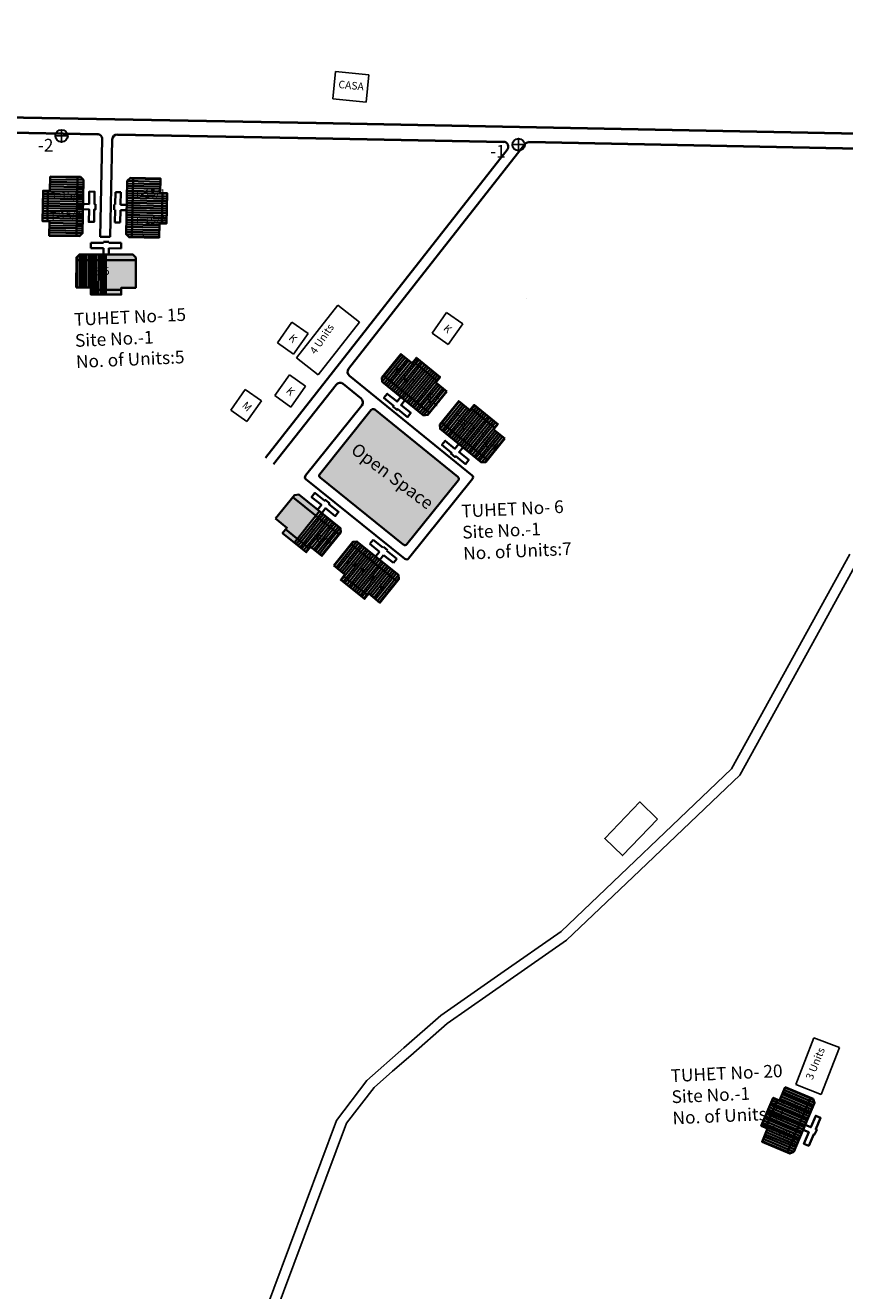
# Model space of a CAD drawing. Units: millimetres. Extents: x 45 to 19918, y 1096 to 28586.
# Drawn here: x 13312 to 13314, y 7969 to 7971 of the extents above; entities that cross this region are included whole.
import ezdxf

# ---------------------------------------------------------------- set-up
doc = ezdxf.new("R2010")
doc.units = ezdxf.units.MM
for name, color, linetype in [('Addl', 24, 'Continuous'), ('Com fac', 20, 'Continuous'), ('dimension', 10, 'Continuous'), ('Existing Road', 8, 'Continuous'), ('NO UNITS', 7, 'Continuous'), ('Open Space', 80, 'Continuous'), ('Permanent stru', 12, 'Continuous'), ('Pwd temp', 10, 'Continuous'), ('TCPO', 7, 'Continuous'), ('Text', 7, 'Continuous')]:
    doc.layers.add(name, color=color, linetype=linetype)
for name, color, linetype, lineweight in [('Du', 7, 'Continuous', 35), ('Katcha Rd Existing', 5, 'Continuous', 35), ('New Road Proposed', 6, 'Continuous', 40), ('Proposed Paved Path', 240, 'Continuous', 35)]:
    doc.layers.add(name, color=color, linetype=linetype, lineweight=lineweight)

# ---------------------------------------------------------------- blocks, each defined once
blk = doc.blocks.new('A$C408C5D51')
at = {"layer": 'Pwd temp', "ltscale": 0.002}
for p, q in [((9.9, 5.4), (0, 5.4)), ((0, 5.4), (0, 0)), ((9.9, 0), (9.9, 5.4)), ((0, 0), (9.9, 0))]:
    blk.add_line(p, q, dxfattribs=at)
blk = doc.blocks.new('A$C14CA49D7')
at = {"layer": 'dimension'}
for points in [[(0, 0.62), (1.22, 0.62)], [(0.61, 1.22), (0.61, 0)]]:
    blk.add_lwpolyline(points, dxfattribs=at)
at = {"layer": 'dimension', "lineweight": 30}
blk.add_circle((0.61, 0.61), 0.61, dxfattribs=at)
blk = doc.blocks.new('A$C40625513')
at = {"layer": 'Pwd temp'}
for p, q in [((0, 4.99), (2.04, 9.99)), ((14.26, 5), (2.04, 9.99)), ((0, 4.99), (12.22, 0)), ((12.22, 0), (14.26, 5))]:
    blk.add_line(p, q, dxfattribs=at)
at = {"layer": 'Text', "insert": (4.1, 7.97), "char_height": 1.5, "attachment_point": 1, "rotation": 341.6283}
blk.add_mtext('{\\fArial Narrow|b0|i0|c0|p34;4 Units}', dxfattribs=at)
blk = doc.blocks.new('A$C31A94C09')
at = {"layer": 'Addl'}
for p, q in [((0, 2.44), (3.14, 6.33)), ((3.14, 6.33), (6.16, 3.89)), ((3.03, 0), (6.16, 3.89)), ((0, 2.44), (3.03, 0))]:
    blk.add_line(p, q, dxfattribs=at)
at = {"layer": 'Addl', "insert": (3.25, 4.09), "char_height": 1.5, "attachment_point": 1, "rotation": 312.6074}
blk.add_mtext('{\\fArial Narrow|b0|i0|c0|p34;K}', dxfattribs=at)

msp = doc.modelspace()

# ---------------------------------------------------------------- hatches: boundary and pattern name
at = {"layer": 'Du'}
h = msp.add_hatch(dxfattribs=at)
h.set_pattern_fill('LINE', color=2, scale=0.001687, angle=539.0049, style=0)
h.set_pattern_definition([(179.0049, (13314.563039, 7970.563828), (-9.3048e-05, -0.005357004), [])])
h.paths.add_polyline_path([(13311.7733, 7970.9926), (13311.7728, 7970.9588), (13311.7722, 7970.9268), (13311.8026, 7970.9263), (13311.8037, 7970.9921)])
h.paths.add_polyline_path([(13311.7745, 7971.0584), (13311.7739, 7971.0263), (13311.7733, 7970.9926), (13311.8037, 7970.9921), (13311.8049, 7971.0579)])
h.paths.add_polyline_path([(13311.8049, 7971.0579), (13311.8037, 7970.9921), (13311.8341, 7970.9915), (13311.8352, 7971.0573)])
h.paths.add_polyline_path([(13311.8037, 7970.9921), (13311.8026, 7970.9263), (13311.8329, 7970.9257), (13311.8341, 7970.9915)])
h.paths.add_polyline_path([(13311.8352, 7971.0573), (13311.8329, 7970.9257), (13311.8391, 7970.9256), (13311.846, 7970.9323), (13311.848, 7971.0504), (13311.8414, 7971.0572)])
h.paths.add_polyline_path([(13311.7582, 7970.9929), (13311.7576, 7970.9591), (13311.7728, 7970.9588), (13311.7733, 7970.9926)])
h.paths.add_polyline_path([(13311.7587, 7971.0266), (13311.7582, 7970.9929), (13311.7733, 7970.9926), (13311.7739, 7971.0263)])
h = msp.add_hatch(dxfattribs=at)
h.set_pattern_fill('LINE', color=2, scale=0.001687, angle=718.7812, style=0)
h.set_pattern_definition([(358.78118, (13309.2295137, 7971.4274313), (0.000113965, 0.0053566), [])])
h.paths.add_polyline_path([(13312.0175, 7970.9878), (13312.0182, 7971.0215), (13312.0189, 7971.0536), (13311.9885, 7971.0542), (13311.9871, 7970.9884)])
h.paths.add_polyline_path([(13312.0161, 7970.922), (13312.0168, 7970.954), (13312.0175, 7970.9878), (13311.9871, 7970.9884), (13311.9857, 7970.9226)])
h.paths.add_polyline_path([(13311.9857, 7970.9226), (13311.9871, 7970.9884), (13311.9568, 7970.9891), (13311.9554, 7970.9233)])
h.paths.add_polyline_path([(13311.9871, 7970.9884), (13311.9885, 7971.0542), (13311.9582, 7971.0549), (13311.9568, 7970.9891)])
h.paths.add_polyline_path([(13311.9554, 7970.9233), (13311.9582, 7971.0549), (13311.952, 7971.055), (13311.9451, 7971.0484), (13311.9426, 7970.9303), (13311.9492, 7970.9234)])
h.paths.add_polyline_path([(13312.0327, 7970.9875), (13312.0334, 7971.0212), (13312.0182, 7971.0215), (13312.0175, 7970.9878)])
h.paths.add_polyline_path([(13312.032, 7970.9537), (13312.0327, 7970.9875), (13312.0175, 7970.9878), (13312.0168, 7970.954)])
h = msp.add_hatch(dxfattribs=at)
h.set_pattern_fill('LINE', color=2, scale=0.001687, angle=410.914, style=0)
h.set_pattern_definition([(50.91397, (13310.543904, 7968.692212), (-0.004158735, 0.003378029), [])])
h.paths.add_polyline_path([(13312.6023, 7970.6233), (13312.5762, 7970.6446), (13312.5513, 7970.6648), (13312.5321, 7970.6412), (13312.5832, 7970.5997)])
h.paths.add_polyline_path([(13312.6534, 7970.5818), (13312.6285, 7970.602), (13312.6023, 7970.6233), (13312.5832, 7970.5997), (13312.6343, 7970.5582)])
h.paths.add_polyline_path([(13312.6343, 7970.5582), (13312.5832, 7970.5997), (13312.564, 7970.5761), (13312.6151, 7970.5346)])
h.paths.add_polyline_path([(13312.5832, 7970.5997), (13312.5321, 7970.6412), (13312.513, 7970.6176), (13312.564, 7970.5761)])
h.paths.add_polyline_path([(13312.6151, 7970.5346), (13312.513, 7970.6176), (13312.5091, 7970.6128), (13312.51, 7970.6033), (13312.6017, 7970.5289), (13312.6112, 7970.5298)])
h.paths.add_polyline_path([(13312.6119, 7970.6351), (13312.5857, 7970.6564), (13312.5762, 7970.6446), (13312.6023, 7970.6233)])
h.paths.add_polyline_path([(13312.6381, 7970.6138), (13312.6119, 7970.6351), (13312.6023, 7970.6233), (13312.6285, 7970.602)])
h = msp.add_hatch(dxfattribs=at)
h.set_pattern_fill('LINE', color=2, scale=0.001687, angle=410.914, style=0)
h.set_pattern_definition([(50.91397, (13310.6722273, 7968.5879784), (-0.004158735, 0.003378029), [])])
h.paths.add_polyline_path([(13312.7307, 7970.5191), (13312.7045, 7970.5403), (13312.6796, 7970.5605), (13312.6604, 7970.537), (13312.7115, 7970.4955)])
h.paths.add_polyline_path([(13312.7818, 7970.4776), (13312.7569, 7970.4978), (13312.7307, 7970.5191), (13312.7115, 7970.4955), (13312.7626, 7970.454)])
h.paths.add_polyline_path([(13312.7626, 7970.454), (13312.7115, 7970.4955), (13312.6924, 7970.4719), (13312.7435, 7970.4304)])
h.paths.add_polyline_path([(13312.7115, 7970.4955), (13312.6604, 7970.537), (13312.6413, 7970.5134), (13312.6924, 7970.4719)])
h.paths.add_polyline_path([(13312.7435, 7970.4304), (13312.6413, 7970.5134), (13312.6374, 7970.5086), (13312.6384, 7970.4991), (13312.7301, 7970.4246), (13312.7396, 7970.4256)])
h.paths.add_polyline_path([(13312.7402, 7970.5308), (13312.7141, 7970.5521), (13312.7045, 7970.5403), (13312.7307, 7970.5191)])
h.paths.add_polyline_path([(13312.7664, 7970.5096), (13312.7402, 7970.5308), (13312.7307, 7970.5191), (13312.7569, 7970.4978)])
h = msp.add_hatch(dxfattribs=at)
h.set_pattern_fill('LINE', color=2, scale=0.001687, angle=231.1377, style=0)
h.set_pattern_definition([(231.1377, (13314.5046943, 7972.0943104), (0.004171893, -0.003361764), [])])
h.paths.add_polyline_path([(13312.4538, 7970.1552), (13312.4801, 7970.134), (13312.5051, 7970.1139), (13312.5241, 7970.1376), (13312.4729, 7970.1789)])
h.paths.add_polyline_path([(13312.4026, 7970.1965), (13312.4275, 7970.1764), (13312.4538, 7970.1552), (13312.4729, 7970.1789), (13312.4216, 7970.2202)])
h.paths.add_polyline_path([(13312.4216, 7970.2202), (13312.4729, 7970.1789), (13312.4919, 7970.2025), (13312.4407, 7970.2438)])
h.paths.add_polyline_path([(13312.4729, 7970.1789), (13312.5241, 7970.1376), (13312.5432, 7970.1612), (13312.4919, 7970.2025)])
h.paths.add_polyline_path([(13312.4407, 7970.2438), (13312.5432, 7970.1612), (13312.5471, 7970.166), (13312.546, 7970.1755), (13312.4541, 7970.2496), (13312.4446, 7970.2486)])
h.paths.add_polyline_path([(13312.4443, 7970.1434), (13312.4706, 7970.1222), (13312.4801, 7970.134), (13312.4538, 7970.1552)])
h.paths.add_polyline_path([(13312.418, 7970.1646), (13312.4443, 7970.1434), (13312.4538, 7970.1552), (13312.4275, 7970.1764)])
h = msp.add_hatch(dxfattribs=at)
h.set_pattern_fill('LINE', color=2, scale=0.001687, angle=517.0369, style=0)
h.set_pattern_definition([(157.03686, (13315.803891, 7967.5393133), (-0.002090291, -0.004933238), [])])
h.paths.add_polyline_path([(13313.3771, 7968.9805), (13313.364, 7968.9495), (13313.3515, 7968.9199), (13313.3794, 7968.9081), (13313.4051, 7968.9687)])
h.paths.add_polyline_path([(13313.4028, 7969.0411), (13313.3903, 7969.0116), (13313.3771, 7968.9805), (13313.4051, 7968.9687), (13313.4308, 7969.0293)])
h.paths.add_polyline_path([(13313.4308, 7969.0293), (13313.4051, 7968.9687), (13313.4331, 7968.9568), (13313.4588, 7969.0174)])
h.paths.add_polyline_path([(13313.4051, 7968.9687), (13313.3794, 7968.9081), (13313.4074, 7968.8962), (13313.4331, 7968.9568)])
h.paths.add_polyline_path([(13313.4588, 7969.0174), (13313.4074, 7968.8962), (13313.4131, 7968.8938), (13313.4219, 7968.8974), (13313.468, 7969.0062), (13313.4645, 7969.015)])
h.paths.add_polyline_path([(13313.3632, 7968.9865), (13313.35, 7968.9554), (13313.364, 7968.9495), (13313.3771, 7968.9805)])
h.paths.add_polyline_path([(13313.3763, 7969.0175), (13313.3632, 7968.9865), (13313.3771, 7968.9805), (13313.3903, 7969.0116)])
at = {"layer": 'NO UNITS', "ltscale": 0.002}
h = msp.add_hatch(color=256, dxfattribs=at)
h.paths.add_polyline_path([(13311.964, 7970.8724), (13311.898, 7970.8726), (13311.898, 7970.8072), (13311.9318, 7970.8071), (13311.9318, 7970.8118), (13311.9639, 7970.8117)])
h.paths.add_polyline_path([(13311.964, 7970.8786), (13311.9573, 7970.8854), (13311.898, 7970.8855), (13311.898, 7970.8726), (13311.964, 7970.8724)])
h.paths.add_polyline_path([(13311.9318, 7970.8071), (13311.898, 7970.8072), (13311.898, 7970.7966), (13311.9318, 7970.7966)])
h = msp.add_hatch(color=256, dxfattribs=at)
h.paths.add_polyline_path([(13312.2959, 7970.2765), (13312.2893, 7970.2683), (13312.3154, 7970.2472), (13312.322, 7970.2554)])
h.paths.add_polyline_path([(13312.3631, 7970.3063), (13312.3119, 7970.3475), (13312.2738, 7970.3002), (13312.2988, 7970.2801), (13312.2959, 7970.2765), (13312.322, 7970.2554), (13312.325, 7970.259), (13312.344, 7970.2827)])
h.paths.add_polyline_path([(13312.3253, 7970.3534), (13312.3158, 7970.3524), (13312.3119, 7970.3475), (13312.3631, 7970.3063), (13312.3712, 7970.3164)])
at = {"layer": 'Open Space', "ltscale": 0.002}
msp.add_hatch(color=256, dxfattribs=at).paths.add_polyline_path([(13312.4937, 7970.5418, 0.41554), (13312.4857, 7970.541), (13312.3716, 7970.399, 0.414032), (13312.3725, 7970.3911), (13312.5568, 7970.2428, 0.414009), (13312.5647, 7970.2436), (13312.6784, 7970.3847, 0.413275), (13312.6776, 7970.3926)])

# ---------------------------------------------------------------- linework, layer by layer
at = {"layer": 'Com fac'}
msp.add_lwpolyline([(13313.1203, 7969.6345), (13313.0426, 7969.5538), (13313.0029, 7969.5919), (13313.0806, 7969.6727)], close=True, dxfattribs=at)
at = {"layer": 'Du'}
for p, q in [((13311.8352, 7971.0573), (13311.8329, 7970.9257)), ((13311.9554, 7970.9233), (13311.9582, 7971.0549)), ((13311.7681, 7970.9589), (13311.7693, 7971.0264)), ((13311.9187, 7970.9958), (13311.9193, 7971.0235)), ((13311.9193, 7971.0235), (13311.9311, 7971.0232)), ((13311.9311, 7971.0232), (13311.9305, 7970.9955)), ((13312.0229, 7971.0214), (13312.0214, 7970.9539)), ((13311.8341, 7970.9917), (13311.7582, 7970.9929)), ((13311.8724, 7970.9968), (13311.8747, 7970.9967)), ((13311.9162, 7970.984), (13311.9164, 7970.9958)), ((13311.9184, 7970.984), (13311.9162, 7970.984)), ((13311.9164, 7970.9958), (13311.9187, 7970.9958)), ((13311.9178, 7970.9563), (13311.9184, 7970.984)), ((13311.9302, 7970.9837), (13311.9296, 7970.9561)), ((13311.9437, 7970.9834), (13311.9302, 7970.9837)), ((13311.9305, 7970.9955), (13311.944, 7970.9953)), ((13311.9568, 7970.9889), (13312.0327, 7970.9874)), ((13311.9296, 7970.9561), (13311.9178, 7970.9563)), ((13311.8646, 7970.8991), (13311.8647, 7970.9109)), ((13311.8923, 7970.899), (13311.8646, 7970.8991)), ((13311.8647, 7970.9109), (13311.8923, 7970.9108)), ((13311.8923, 7970.9108), (13311.8923, 7970.9131)), ((13311.8923, 7970.9131), (13311.9042, 7970.913)), ((13311.8923, 7970.8855), (13311.8923, 7970.899)), ((13311.9042, 7970.913), (13311.9041, 7970.9108)), ((13311.9041, 7970.9108), (13311.9318, 7970.9108)), ((13311.9318, 7970.8989), (13311.9041, 7970.899)), ((13311.9041, 7970.899), (13311.9041, 7970.8855)), ((13311.9318, 7970.9108), (13311.9318, 7970.8989)), ((13311.8324, 7970.8727), (13311.964, 7970.8724)), ((13311.898, 7970.8855), (13311.898, 7970.7966)), ((13311.8715, 7970.8525), (13311.8716, 7970.8548)), ((13311.9318, 7970.8071), (13311.8643, 7970.8072)), ((13312.5791, 7970.6482), (13312.6315, 7970.6056)), ((13312.6151, 7970.5346), (13312.513, 7970.6176)), ((13312.5642, 7970.576), (13312.6119, 7970.6351)), ((13312.6925, 7970.4718), (13312.7403, 7970.5308)), ((13312.7074, 7970.5439), (13312.7598, 7970.5014)), ((13312.7435, 7970.4304), (13312.6413, 7970.5134)), ((13312.3119, 7970.3475), (13312.4144, 7970.265)), ((13312.3712, 7970.3164), (13312.3155, 7970.2471)), ((13312.3485, 7970.2342), (13312.2959, 7970.2765)), ((13312.4824, 7970.2442), (13312.4898, 7970.2534)), ((13312.4898, 7970.2534), (13312.5113, 7970.236)), ((13312.4407, 7970.2438), (13312.5432, 7970.1612)), ((13312.5039, 7970.2268), (13312.4824, 7970.2442)), ((13312.4954, 7970.2163), (13312.5039, 7970.2268)), ((13312.5113, 7970.236), (13312.5127, 7970.2378)), ((13312.5127, 7970.2378), (13312.5219, 7970.2303)), ((13312.5219, 7970.2303), (13312.5205, 7970.2286)), ((13312.5205, 7970.2286), (13312.5421, 7970.2112)), ((13312.4918, 7970.2026), (13312.4443, 7970.1434)), ((13312.5131, 7970.2194), (13312.5046, 7970.2089)), ((13312.5347, 7970.202), (13312.5131, 7970.2194)), ((13312.5421, 7970.2112), (13312.5347, 7970.202)), ((13312.4772, 7970.1304), (13312.4246, 7970.1728)), ((13313.4588, 7969.0174), (13313.4074, 7968.8962)), ((13313.3597, 7968.9513), (13313.386, 7969.0134)), ((13313.4331, 7968.957), (13313.3632, 7968.9865)), ((13313.4706, 7968.9474), (13313.4727, 7968.9465))]:
    msp.add_line(p, q, dxfattribs=at)
at = {"layer": 'Du', "color": 2}
for p, q in [((13311.8337, 7970.8802), (13311.8337, 7970.8727)), ((13311.8337, 7970.8727), (13311.8337, 7970.8423)), ((13311.8391, 7970.8727), (13311.839, 7970.8423)), ((13311.8391, 7970.8856), (13311.8391, 7970.8727)), ((13311.8445, 7970.8856), (13311.8444, 7970.8726)), ((13311.8444, 7970.8726), (13311.8444, 7970.8423)), ((13311.8498, 7970.8856), (13311.8498, 7970.8726)), ((13311.8498, 7970.8726), (13311.8498, 7970.8423)), ((13311.8552, 7970.8726), (13311.8551, 7970.8423)), ((13311.8552, 7970.8856), (13311.8552, 7970.8726)), ((13311.8605, 7970.8856), (13311.8605, 7970.8726)), ((13311.8605, 7970.8726), (13311.8605, 7970.8422)), ((13311.8659, 7970.8726), (13311.8658, 7970.8422)), ((13311.8659, 7970.8855), (13311.8659, 7970.8726)), ((13311.8713, 7970.8855), (13311.8712, 7970.8726)), ((13311.8712, 7970.8726), (13311.8712, 7970.8422)), ((13311.8766, 7970.8726), (13311.8765, 7970.8422)), ((13311.8766, 7970.8855), (13311.8766, 7970.8726)), ((13311.882, 7970.8855), (13311.8819, 7970.8726)), ((13311.8819, 7970.8726), (13311.8819, 7970.8422)), ((13311.8873, 7970.8855), (13311.8873, 7970.8726)), ((13311.8873, 7970.8726), (13311.8873, 7970.8422)), ((13311.8927, 7970.8726), (13311.8926, 7970.8422)), ((13311.8927, 7970.8855), (13311.8927, 7970.8726)), ((13311.898, 7970.8855), (13311.898, 7970.8726)), ((13311.898, 7970.8726), (13311.898, 7970.8422)), ((13311.8337, 7970.8423), (13311.8336, 7970.8119)), ((13311.839, 7970.8423), (13311.839, 7970.8119)), ((13311.8444, 7970.8423), (13311.8443, 7970.8119)), ((13311.8498, 7970.8423), (13311.8497, 7970.8119)), ((13311.8551, 7970.8423), (13311.8551, 7970.8119)), ((13311.8605, 7970.8422), (13311.8604, 7970.8119)), ((13311.8658, 7970.8422), (13311.8658, 7970.8119)), ((13311.8712, 7970.8422), (13311.8711, 7970.8119)), ((13311.8765, 7970.8422), (13311.8765, 7970.8118)), ((13311.8819, 7970.8422), (13311.8818, 7970.8118)), ((13311.8873, 7970.8422), (13311.8872, 7970.8118)), ((13311.8926, 7970.8422), (13311.8926, 7970.8118)), ((13311.898, 7970.8422), (13311.8979, 7970.8118)), ((13311.8658, 7970.8119), (13311.8657, 7970.7967)), ((13311.8711, 7970.8119), (13311.8711, 7970.7967)), ((13311.8765, 7970.8118), (13311.8765, 7970.7967)), ((13311.8818, 7970.8118), (13311.8818, 7970.7966)), ((13311.8872, 7970.8118), (13311.8872, 7970.7966)), ((13311.8926, 7970.8118), (13311.8925, 7970.7966)), ((13311.8979, 7970.8118), (13311.8979, 7970.7966)), ((13312.3712, 7970.3164), (13312.3631, 7970.3063)), ((13312.3754, 7970.3131), (13312.3672, 7970.303)), ((13312.3795, 7970.3097), (13312.3714, 7970.2996)), ((13312.344, 7970.2827), (13312.325, 7970.259)), ((13312.3482, 7970.2793), (13312.3291, 7970.2557)), ((13312.3631, 7970.3063), (13312.344, 7970.2827)), ((13312.3672, 7970.303), (13312.3482, 7970.2793)), ((13312.3714, 7970.2996), (13312.3524, 7970.276)), ((13312.3756, 7970.2963), (13312.3565, 7970.2726)), ((13312.3798, 7970.2929), (13312.3607, 7970.2692)), ((13312.3839, 7970.2895), (13312.3649, 7970.2659)), ((13312.3881, 7970.2862), (13312.369, 7970.2625)), ((13312.3923, 7970.2828), (13312.3732, 7970.2592)), ((13312.3837, 7970.3063), (13312.3756, 7970.2963)), ((13312.3964, 7970.2795), (13312.3774, 7970.2558)), ((13312.3879, 7970.303), (13312.3798, 7970.2929)), ((13312.392, 7970.2996), (13312.3839, 7970.2895)), ((13312.3962, 7970.2962), (13312.3881, 7970.2862)), ((13312.4004, 7970.2929), (13312.3923, 7970.2828)), ((13312.4046, 7970.2895), (13312.3964, 7970.2795)), ((13312.4087, 7970.2862), (13312.4006, 7970.2761)), ((13312.4129, 7970.2828), (13312.4048, 7970.2727)), ((13312.4171, 7970.2794), (13312.409, 7970.2694)), ((13312.325, 7970.259), (13312.3154, 7970.2472)), ((13312.3291, 7970.2557), (13312.3196, 7970.2439)), ((13312.3333, 7970.2523), (13312.3238, 7970.2405)), ((13312.3524, 7970.276), (13312.3333, 7970.2523)), ((13312.3565, 7970.2726), (13312.3375, 7970.249)), ((13312.3607, 7970.2692), (13312.3416, 7970.2456)), ((13312.3649, 7970.2659), (13312.3458, 7970.2422)), ((13312.369, 7970.2625), (13312.35, 7970.2389)), ((13312.3732, 7970.2592), (13312.3542, 7970.2355)), ((13312.3774, 7970.2558), (13312.3583, 7970.2321)), ((13312.3816, 7970.2524), (13312.3625, 7970.2288)), ((13312.4006, 7970.2761), (13312.3816, 7970.2524)), ((13312.4048, 7970.2727), (13312.3857, 7970.2491)), ((13312.409, 7970.2694), (13312.3899, 7970.2457)), ((13312.4131, 7970.266), (13312.3941, 7970.2424)), ((13312.4181, 7970.2721), (13312.4131, 7970.266)), ((13312.3375, 7970.249), (13312.3279, 7970.2371)), ((13312.3416, 7970.2456), (13312.3321, 7970.2338)), ((13312.3458, 7970.2422), (13312.3363, 7970.2304)), ((13312.35, 7970.2389), (13312.3405, 7970.227)), ((13312.3857, 7970.2491), (13312.3667, 7970.2254)), ((13312.3899, 7970.2457), (13312.3708, 7970.2221)), ((13312.3941, 7970.2424), (13312.375, 7970.2187))]:
    msp.add_line(p, q, dxfattribs=at)
at = {"layer": 'Du'}
for points in [[(13311.7745, 7971.0584), (13311.8414, 7971.0572), (13311.848, 7971.0504), (13311.846, 7970.9323), (13311.8391, 7970.9256), (13311.7722, 7970.9268), (13311.7728, 7970.9588), (13311.7576, 7970.9591), (13311.7587, 7971.0266), (13311.7739, 7971.0263), (13311.7745, 7971.0584)], [(13312.0161, 7970.922), (13311.9492, 7970.9234), (13311.9426, 7970.9303), (13311.9451, 7971.0484), (13311.952, 7971.055), (13312.0189, 7971.0536), (13312.0182, 7971.0215), (13312.0334, 7971.0212), (13312.032, 7970.9537), (13312.0168, 7970.954), (13312.0161, 7970.922)], [(13311.8471, 7970.9972), (13311.8606, 7970.997), (13311.8611, 7971.0247), (13311.8729, 7971.0244), (13311.8724, 7970.9968), (13311.8747, 7970.9967), (13311.8745, 7970.9849), (13311.8722, 7970.985), (13311.8717, 7970.9573), (13311.8599, 7970.9575), (13311.8604, 7970.9852), (13311.8469, 7970.9854)], [(13311.8323, 7970.8119), (13311.8324, 7970.8789), (13311.8391, 7970.8856), (13311.9573, 7970.8854), (13311.964, 7970.8786), (13311.9639, 7970.8117), (13311.9318, 7970.8118), (13311.9318, 7970.7966), (13311.8643, 7970.7967), (13311.8643, 7970.8119), (13311.8323, 7970.8119)], [(13312.6534, 7970.5818), (13312.6112, 7970.5298), (13312.6017, 7970.5289), (13312.51, 7970.6033), (13312.5091, 7970.6128), (13312.5513, 7970.6648), (13312.5762, 7970.6446), (13312.5857, 7970.6564), (13312.6381, 7970.6138), (13312.6285, 7970.602), (13312.6534, 7970.5818)], [(13312.5605, 7970.5624), (13312.552, 7970.5519), (13312.5734, 7970.5344), (13312.566, 7970.5253), (13312.5445, 7970.5427), (13312.5431, 7970.541), (13312.5339, 7970.5484), (13312.5353, 7970.5502), (13312.5139, 7970.5676), (13312.5213, 7970.5768), (13312.5428, 7970.5593), (13312.5513, 7970.5698)], [(13312.7818, 7970.4776), (13312.7396, 7970.4256), (13312.7301, 7970.4246), (13312.6384, 7970.4991), (13312.6374, 7970.5086), (13312.6796, 7970.5605), (13312.7045, 7970.5403), (13312.7141, 7970.5521), (13312.7664, 7970.5096), (13312.7569, 7970.4978), (13312.7818, 7970.4776)], [(13312.6888, 7970.4581), (13312.6803, 7970.4477), (13312.7018, 7970.4302), (13312.6943, 7970.421), (13312.6728, 7970.4385), (13312.6714, 7970.4367), (13312.6623, 7970.4442), (13312.6637, 7970.4459), (13312.6422, 7970.4634), (13312.6496, 7970.4726), (13312.6711, 7970.4551), (13312.6796, 7970.4656)], [(13312.2738, 7970.3002), (13312.3158, 7970.3524), (13312.3253, 7970.3534), (13312.4173, 7970.2793), (13312.4183, 7970.2698), (13312.3763, 7970.2176), (13312.3514, 7970.2378), (13312.3418, 7970.2259), (13312.2893, 7970.2683), (13312.2988, 7970.2801), (13312.2738, 7970.3002)], [(13312.3667, 7970.32), (13312.3752, 7970.3305), (13312.3536, 7970.3479), (13312.361, 7970.3571), (13312.3826, 7970.3397), (13312.384, 7970.3415), (13312.3932, 7970.3341), (13312.3918, 7970.3323), (13312.4133, 7970.315), (13312.4059, 7970.3058), (13312.3844, 7970.3231), (13312.3759, 7970.3126)], [(13312.4026, 7970.1965), (13312.4446, 7970.2486), (13312.4541, 7970.2496), (13312.546, 7970.1755), (13312.5471, 7970.166), (13312.5051, 7970.1139), (13312.4801, 7970.134), (13312.4706, 7970.1222), (13312.418, 7970.1646), (13312.4275, 7970.1764), (13312.4026, 7970.1965)], [(13313.4028, 7969.0411), (13313.4645, 7969.015), (13313.468, 7969.0062), (13313.4219, 7968.8974), (13313.4131, 7968.8938), (13313.3515, 7968.9199), (13313.364, 7968.9495), (13313.35, 7968.9554), (13313.3763, 7969.0175), (13313.3903, 7969.0116), (13313.4028, 7969.0411)], [(13313.4473, 7968.9572), (13313.4597, 7968.952), (13313.4705, 7968.9774), (13313.4814, 7968.9728), (13313.4706, 7968.9474), (13313.4727, 7968.9465), (13313.4681, 7968.9356), (13313.466, 7968.9365), (13313.4552, 7968.911), (13313.4443, 7968.9156), (13313.4551, 7968.9411), (13313.4427, 7968.9464)]]:
    msp.add_lwpolyline(points, dxfattribs=at)
at = {"layer": 'Existing Road'}
for p, q in [((13313.5463, 7970.2218), (13313.2842, 7969.7456)), ((13313.2842, 7969.7456), (13312.9066, 7969.3859))]:
    msp.add_line(p, q, dxfattribs=at)
at = {"layer": 'Existing Road', "ltscale": 0.002}
msp.add_line((13312.431, 7968.9612), (13312.1877, 7968.3111), dxfattribs=at)
at = {"layer": 'Existing Road'}
for points in [[(13313.5799, 7970.2314), (13313.5655, 7970.21), (13313.4719, 7970.04)], [(13313.4719, 7970.04), (13313.3022, 7969.7317), (13313.2721, 7969.7031)], [(13313.2916, 7969.7216), (13313.2916, 7969.7216)], [(13313.2721, 7969.7031), (13313.0805, 7969.521)], [(13313.0805, 7969.521), (13312.9181, 7969.3665)], [(13312.9066, 7969.3859), (13312.9066, 7969.3859), (13312.7732, 7969.2927), (13312.6401, 7969.1998), (13312.5582, 7969.1281), (13312.4757, 7969.0557), (13312.4091, 7968.967)], [(13312.9181, 7969.3665), (13312.9181, 7969.3665), (13312.9181, 7969.3665), (13312.7861, 7969.2743), (13312.7471, 7969.2471)], [(13312.7471, 7969.2471), (13312.654, 7969.1821), (13312.5731, 7969.1111), (13312.533, 7969.076)], [(13312.533, 7969.076), (13312.4921, 7969.0402), (13312.431, 7968.9612)]]:
    msp.add_lwpolyline(points, dxfattribs=at)
at = {"layer": 'Existing Road', "ltscale": 0.002}
msp.add_lwpolyline([(13312.4091, 7968.967), (13312.1655, 7968.316), (13312.1395, 7967.9621), (13312.1015, 7967.6729), (13312.0367, 7967.5716, -0.45899), (13312.0198, 7967.5692), (13311.8975, 7967.6764)], format="xyb", dxfattribs=at)
at = {"layer": 'New Road Proposed', "ltscale": 0.002}
for p, q in [((13312.3638, 7971.177), (13313.9679, 7971.1453)), ((13311.4239, 7971.1606), (13311.8785, 7971.1522)), ((13311.9235, 7971.1513), (13312.3632, 7971.1432)), ((13312.3632, 7971.1432), (13312.7785, 7971.135)), ((13313.9672, 7971.1116), (13312.8348, 7971.1339))]:
    msp.add_line(p, q, dxfattribs=at)
msp.add_lwpolyline([(13311.2546, 7971.472), (13311.2172, 7971.2108, 0.450948), (13311.2281, 7971.1979), (13312.3638, 7971.177)], format="xyb", dxfattribs=at)
at = {"layer": 'Open Space', "ltscale": 0.002}
msp.add_line((13312.8307, 7970.7877), (13312.8307, 7970.7877), dxfattribs=at)
at = {"layer": 'Permanent stru'}
for p, q in [((13312.1744, 7970.5404), (13312.2067, 7970.5864)), ((13312.2067, 7970.5864), (13312.2425, 7970.5613)), ((13312.2102, 7970.5153), (13312.2425, 7970.5613)), ((13312.1744, 7970.5404), (13312.2102, 7970.5153))]:
    msp.add_line(p, q, dxfattribs=at)
at = {"layer": 'Proposed Paved Path', "ltscale": 0.002}
for p, q in [((13311.8895, 7971.1407), (13311.8851, 7970.9246)), ((13311.9076, 7970.9241), (13311.912, 7971.1403)), ((13312.8257, 7971.1296), (13312.4355, 7970.6322)), ((13312.7871, 7971.1168), (13312.2518, 7970.4346)), ((13311.8851, 7970.9246), (13311.9076, 7970.9241)), ((13312.4372, 7970.6165), (13312.7092, 7970.396)), ((13312.4077, 7970.5968), (13312.2695, 7970.4207)), ((13312.4236, 7970.5986), (13312.4631, 7970.5666)), ((13312.34, 7970.3956), (13312.4648, 7970.5508)), ((13312.3716, 7970.399), (13312.4857, 7970.541)), ((13312.4937, 7970.5418), (13312.6776, 7970.3926)), ((13312.5568, 7970.2428), (13312.3725, 7970.3911)), ((13312.3409, 7970.3877), (13312.5602, 7970.2111)), ((13312.6784, 7970.3847), (13312.5647, 7970.2436)), ((13312.71, 7970.3881), (13312.5682, 7970.212))]:
    msp.add_line(p, q, dxfattribs=at)
for centre, radius, start, end in [((13311.8783, 7971.1409), 0.0113, 358.8212, 88.9425), ((13311.9233, 7971.1401), 0.0113, 88.9425, 178.8212), ((13312.7782, 7971.1238), 0.0113, 321.8835, 88.8701), ((13312.8346, 7971.1227), 0.0113, 88.8701, 141.8835), ((13312.4443, 7970.6253), 0.0112, 141.8835, 230.954), ((13312.4166, 7970.5899), 0.0112, 50.954, 141.8835), ((13312.456, 7970.5579), 0.0112, 321.2132, 50.954), ((13312.4901, 7970.5374), 0.00563, 50.954, 141.2132), ((13312.3444, 7970.392), 0.00563, 141.2132, 231.1777), ((13312.376, 7970.3955), 0.00563, 141.2132, 231.1777), ((13312.6741, 7970.3882), 0.00563, 321.1377, 50.954), ((13312.7057, 7970.3916), 0.00563, 321.1377, 50.954), ((13312.5604, 7970.2472), 0.00563, 231.1777, 321.1377), ((13312.5638, 7970.2155), 0.00563, 231.1777, 321.1377)]:
    msp.add_arc(centre, radius, start, end, dxfattribs=at)
at = {"layer": 'Pwd temp'}
for p, q in [((13312.4064, 7971.2905), (13312.4007, 7971.23)), ((13312.4803, 7971.2835), (13312.4064, 7971.2905)), ((13312.4746, 7971.223), (13312.4803, 7971.2835)), ((13312.4007, 7971.23), (13312.4746, 7971.223))]:
    msp.add_line(p, q, dxfattribs=at)

# ---------------------------------------------------------------- block references
at = {"layer": 'Du', "ltscale": 0.002, "xscale": 0.01125000000032468, "yscale": 0.01124999999956344, "zscale": 0.01125, "rotation": 68.7898311692363}
msp.add_blockref('A$C408C5D51', (13313.4829, 7969.0246), dxfattribs=at)
at = {"layer": 'Katcha Rd Existing', "ltscale": 0.002, "xscale": 0.02226220863849449, "yscale": 0.02226220863758499, "zscale": 0.02226220863761069}
for p in [(13311.786, 7971.1344), (13312.7985, 7971.115)]:
    msp.add_blockref('A$C14CA49D7', p, dxfattribs=at)
at = {"layer": 'Permanent stru', "xscale": 0.01124999999944868, "yscale": 0.01124999999956344, "zscale": 0.01125, "rotation": 74.11761584333267}
msp.add_blockref('A$C40625513', (13312.4219, 7970.6035), dxfattribs=at)
at = {"layer": 'Permanent stru', "ltscale": 0.002, "xscale": 0.01125000000009686, "yscale": 0.01124999999956344, "zscale": 0.01125, "rotation": 3.799870267378275}
for p in [(13312.6222, 7970.6837), (13312.2795, 7970.6623), (13312.2738, 7970.5452)]:
    msp.add_blockref('A$C31A94C09', p, dxfattribs=at)

# ---------------------------------------------------------------- texts
at = {"layer": 'Permanent stru', "insert": (13312.2097, 7970.5613), "char_height": 0.016875, "attachment_point": 1, "rotation": 316}
msp.add_mtext('{\\fArial Narrow|b0|i0|c0|p34;M}', dxfattribs=at)
at = {"layer": 'Pwd temp', "char_height": 0.028125, "attachment_point": 1}
for s, insert in [('{\\fArial Narrow|b0|i0|c0|p34;-2}', (13311.747, 7971.1414)), ('{\\fArial Narrow|b0|i0|c0|p34;-1}', (13312.749, 7971.1281))]:
    msp.add_mtext(s, dxfattribs=dict(at, insert=insert))
at = {"layer": 'TCPO', "attachment_point": 1}
for s, insert, char_height, rotation in [('{\\fArial Narrow|b0|i0|c0|p34;T-15/3}', (13311.7765, 7971.0235), 0.016875, 1.849), ('{\\fArial Narrow|b0|i0|c0|p34;T-15/1}', (13311.9607, 7971.0279), 0.016875, 1.849), ('{\\fArial Narrow|b0|i0|c0|p34;T-15/4}', (13311.7739, 7970.9792), 0.016875, 1.849), ('{\\fArial Narrow|b0|i0|c0|p34;T-15/2}', (13311.9609, 7970.9679), 0.016875, 1.849), ('{\\fArial Narrow|b0|i0|c0|p34;T-15/5}', (13311.8365, 7970.8549), 0.016875, 1.849), ('{\\fArial Narrow|b0|i0|c0|p34;TUHET No- 15\\PSite No.-1\\PNo. of Units:5}', (13311.8266, 7970.7554), 0.028125, 2.6134), ('{\\fArial Narrow|b0|i0|c0|p34;T-6/1}', (13312.5404, 7970.6377), 0.016875, 324.6421), ('{\\fArial Narrow|b0|i0|c0|p34;T-6/2}', (13312.5963, 7970.5943), 0.016875, 324.6421), ('{\\fArial Narrow|b0|i0|c0|p34;T-6/3}', (13312.6721, 7970.5354), 0.016875, 324.6421), ('{\\fArial Narrow|b0|i0|c0|p34;T-6/4}', (13312.7233, 7970.4964), 0.016875, 324.6421), ('{\\fArial Narrow|b0|i0|c0|p34;Open Space}', (13312.4553, 7970.4701), 0.028125, 323.1438), ('{\\fArial Narrow|b0|i0|c0|p34;TUHET No- 6\\PSite No.-1\\PNo. of Units:7}', (13312.6846, 7970.3307), 0.028125, 2.6134), ('{\\fArial Narrow|b0|i0|c0|p34;T-6/7}', (13312.3534, 7970.2801), 0.016875, 324.6421), ('{\\fArial Narrow|b0|i0|c0|p34;T-6/6}', (13312.4348, 7970.2178), 0.016875, 324.6421), ('{\\fArial Narrow|b0|i0|c0|p34;T-6/5}', (13312.4871, 7970.1777), 0.016875, 324.6421), ('{\\fArial Narrow|b0|i0|c0|p34;TUHET No- 20\\PSite No.-1\\PNo. of Units: 2}', (13313.1483, 7969.0801), 0.028125, 2.6134), ('{\\fArial Narrow|b0|i0|c0|p34;T-20/1}', (13313.3978, 7969.02), 0.016875, 336.5559), ('{\\fArial Narrow|b0|i0|c0|p34;T-20/2}', (13313.3729, 7968.9605), 0.016875, 336.5559)]:
    msp.add_mtext(s, dxfattribs=dict(at, insert=insert, char_height=char_height, rotation=rotation))
at = {"layer": 'Text', "char_height": 0.016875, "attachment_point": 1}
for s, insert, rotation in [('{\\fArial Narrow|b0|i0|c0|p34;CASA}', (13312.414, 7971.2709), 354.6092), ('{\\fArial Narrow|b0|i0|c0|p34;3 Units}', (13313.4476, 7969.062), 67.7898)]:
    msp.add_mtext(s, dxfattribs=dict(at, insert=insert, rotation=rotation))

doc.saveas('drawing.dxf')
